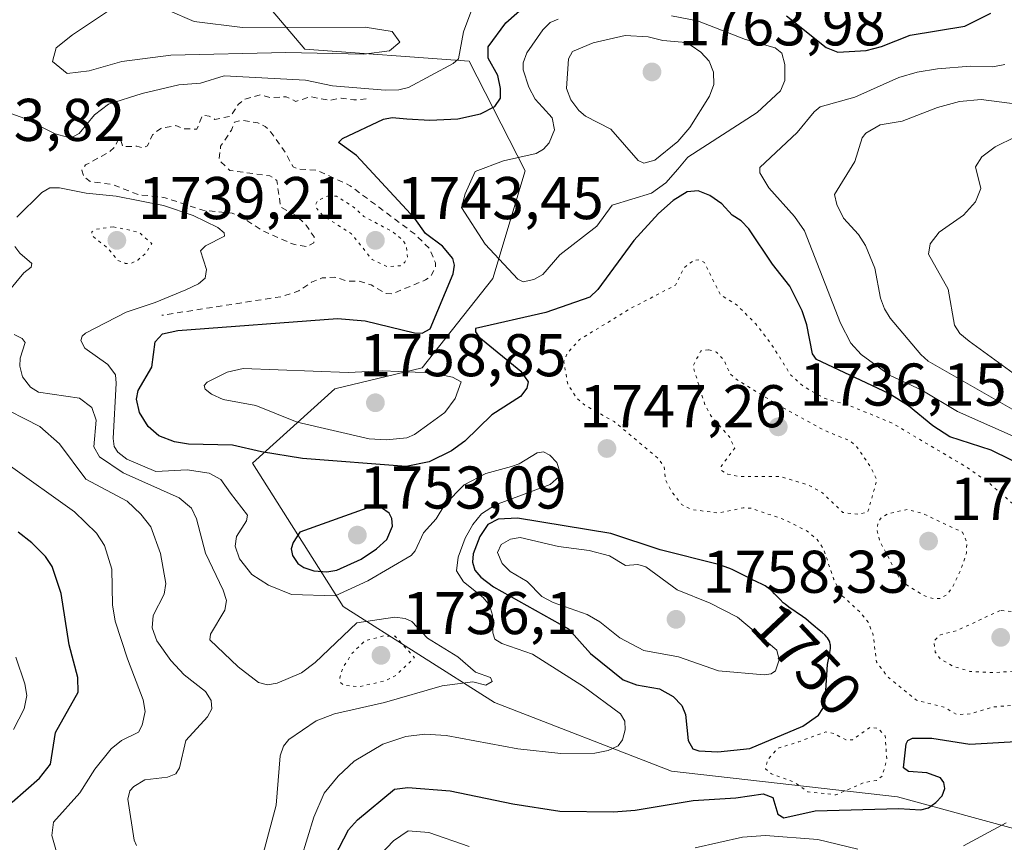
# Model space of a CAD drawing. Units: metres. Extents: x 678482 to 681957, y 4753887 to 4756290.
# Drawn here: x 680650 to 680814, y 4755704 to 4755841 of the extents above; entities that cross this region are included whole.
import ezdxf
from ezdxf.enums import TextEntityAlignment as Align

# ---------------------------------------------------------------- set-up
doc = ezdxf.new("R2010")
doc.units = ezdxf.units.M
doc.header["$MEASUREMENT"] = 0
doc.linetypes.add('DGN Style 2', pattern=[1.648017, 0.98881, -0.659207])
doc.linetypes.add('DGN Style 5', pattern=[1.153612, 0.494405, -0.659207])
for name, color, linetype, lineweight in [('Arbolado forestal CxS', 92, 'Continuous', 0), ('Curva de nivel auxiliar', 30, 'DGN Style 2', 0), ('Curva de nivel auxiliar depresión', 30, 'DGN Style 5', 0), ('Curva de nivel maestra', 30, 'Continuous', 30), ('Curva de nivel normal', 30, 'Continuous', 0), ('Curva de nivel normal depresión', 30, 'DGN Style 5', 0), ('Punto de cota en terreno', 7, 'Continuous', 0), ('Rótulo de curva de nivel directora', 7, 'Continuous', 0), ('Rótulo de punto de cota en terreno', 7, 'Continuous', 0)]:
    doc.layers.add(name, color=color, linetype=linetype, lineweight=lineweight)
doc.styles.add('Style-Arial', font='txt')

# ---------------------------------------------------------------- blocks, each defined once
blk = doc.blocks.new('*U4')
at = {"layer": 'Arbolado forestal CxS', "color": 92, "linetype": 'Continuous', "lineweight": 0}
blk.add_polyline3d([(680817.8115, 4755705.4519, 1756.3248), (680796.0773, 4755711.3369, 1749.212), (680758.4885, 4755715.6115, 1748.1214), (680729.0095, 4755727.0473, 1740.9645), (680703.8823, 4755743.0229, 1745.5752), (680688.7561, 4755766.8367, 1750.4486), (680702.4737, 4755779.1997, 1755.6417), (680717.0175, 4755782.6889, 1753.3693), (680728.7751, 4755797.5509, 1753.289), (680734.1131, 4755815.4519, 1754.8596), (680724.8267, 4755833.6735, 1745.8469), (680697.4565, 4755835.6265, 1742.4239), (680683.7641, 4755851.8471, 1742.1045)], dxfattribs=at)
blk = doc.blocks.new('5PATER')
at = {"layer": 'Punto de cota en terreno', "linetype": 'Continuous', "lineweight": 0}
h = blk.add_hatch(color=51, dxfattribs=at)
edge = h.paths.add_edge_path()
edge.add_ellipse((0, 0), major_axis=(-0.11, -0.111), ratio=0.999422, start_angle=0, end_angle=360)

msp = doc.modelspace()

# ---------------------------------------------------------------- linework, layer by layer
at = {"layer": 'Arbolado forestal CxS', "color": 92, "linetype": 'Continuous', "lineweight": 0}
msp.add_polyline3d([(680683.7641, 4755851.8471, 1742.1045), (680697.4565, 4755835.6265, 1742.4239), (680724.8267, 4755833.6735, 1745.8469), (680734.1131, 4755815.4519, 1754.8596), (680728.7751, 4755797.5509, 1753.289), (680717.0175, 4755782.6889, 1753.3693), (680702.4737, 4755779.1997, 1755.6417), (680688.7561, 4755766.8367, 1750.4486), (680703.8823, 4755743.0229, 1745.5752), (680729.0095, 4755727.0473, 1740.9645), (680758.4885, 4755715.6115, 1748.1214), (680796.0773, 4755711.3369, 1749.212), (680817.8115, 4755705.4519, 1756.3248)], dxfattribs=at)
msp.add_polyline3d([(680683.7641, 4755851.8471, 1742.1045), (680697.4565, 4755835.6265, 1742.4239), (680724.8267, 4755833.6735, 1745.8469), (680734.1131, 4755815.4519, 1754.8596), (680728.7751, 4755797.5509, 1753.289), (680717.0175, 4755782.6889, 1753.3693), (680702.4737, 4755779.1997, 1755.6417), (680688.7561, 4755766.8367, 1750.4486), (680703.8823, 4755743.0229, 1745.5752), (680729.0095, 4755727.0473, 1740.9645), (680758.4885, 4755715.6115, 1748.1214), (680796.0773, 4755711.3369, 1749.212), (680817.8115, 4755705.4519, 1756.3248)], dxfattribs=at)
msp.add_polyline3d([(680683.7641, 4755851.8471, 1742.1045), (680697.4565, 4755835.6265, 1742.4239), (680724.8267, 4755833.6735, 1745.8469), (680734.1131, 4755815.4519, 1754.8596), (680728.7751, 4755797.5509, 1753.289), (680717.0175, 4755782.6889, 1753.3693), (680702.4737, 4755779.1997, 1755.6417), (680688.7561, 4755766.8367, 1750.4486), (680703.8823, 4755743.0229, 1745.5752), (680729.0095, 4755727.0473, 1740.9645), (680758.4885, 4755715.6115, 1748.1214), (680796.0773, 4755711.3369, 1749.212), (680817.8115, 4755705.4519, 1756.3248)], dxfattribs=at)
at = {"layer": 'Curva de nivel auxiliar', "color": 30, "linetype": 'DGN Style 2', "lineweight": 0, "elevation": 1747.5, "flags": 128}
msp.add_lwpolyline([(680707.71, 4755827.38), (680705.61, 4755827.22), (680703.5, 4755827.5), (680701.58, 4755827.14), (680698.39, 4755827.76), (680695.99, 4755826.97), (680694.4, 4755827.74), (680691.77, 4755827.59), (680690.07, 4755828.05), (680687.46, 4755827.34), (680686.4, 4755826.45), (680685.11, 4755824.49), (680682.54, 4755823.98), (680681.58, 4755824.54), (680680.48, 4755824.63), (680679.51, 4755822.35), (680677.39, 4755822.42), (680676.03, 4755822.96), (680673.51, 4755822.47), (680672.14, 4755821.42), (680671.29, 4755819.57), (680670.61, 4755819.23), (680669.55, 4755819.51), (680667.17, 4755819.46), (680666.78, 4755820.79), (680666.51, 4755820.86), (680665.94, 4755819.42), (680664.95, 4755818.57), (680661.03, 4755816.4), (680660.37, 4755815.55), (680660.73, 4755814.41), (680661.8, 4755813.64), (680665.56, 4755813.15), (680669.77, 4755811.47), (680674.04, 4755811.02), (680680.49, 4755808.88), (680685.37, 4755808.41), (680686.9, 4755807.8), (680690.46, 4755805.44), (680695.59, 4755803.21), (680697.92, 4755802.82), (680698.99, 4755803.47), (680699.02, 4755804.46), (680697.68, 4755806.39), (680696.03, 4755808), (680693.45, 4755809.41), (680692.83, 4755813.84), (680691.66, 4755814.6), (680685.01, 4755815.49), (680683.23, 4755817.21), (680683.48, 4755819.5), (680685.28, 4755822.21), (680685.76, 4755823.49), (680686.9, 4755823.83), (680689.65, 4755823.39), (680690.88, 4755822.82), (680691.85, 4755821.86), (680694.21, 4755818.53), (680695.53, 4755816.07), (680696.41, 4755815.74), (680699.55, 4755815.51), (680705.01, 4755812.95), (680715.88, 4755804.84), (680718.18, 4755802.51), (680719.21, 4755800.12), (680719.19, 4755799.39), (680718.48, 4755797.98), (680717.53, 4755797.28), (680712.01, 4755794.99), (680711, 4755795.01), (680708.49, 4755796.47), (680706.53, 4755797.09), (680704.57, 4755797.09), (680702.42, 4755797.77), (680700.38, 4755797.62), (680698.57, 4755796.92), (680696.51, 4755795.49), (680693.72, 4755794.54), (680673.7, 4755791.41)], dxfattribs=at)
at = {"layer": 'Curva de nivel auxiliar depresión', "color": 30, "linetype": 'DGN Style 5', "lineweight": 0, "flags": 128}
for points, elevation in [([(680710.55, 4755738.1), (680707.47, 4755737.3), (680705.37, 4755735.24), (680703.82, 4755732.85), (680703.29, 4755731.14), (680703.41, 4755730.38), (680703.94, 4755729.93), (680706.37, 4755729.64), (680710.75, 4755730.62), (680712.51, 4755731.45), (680715.72, 4755734.49), (680712.53, 4755738.06), (680710.55, 4755738.1)], 1737.5), ([(680791.45, 4755722.9), (680788.57, 4755720.83), (680787.48, 4755720.83), (680785.48, 4755721.89), (680784.12, 4755722.15), (680779.57, 4755720.49), (680776.09, 4755719.42), (680774.43, 4755717.47), (680774.11, 4755715.99), (680775.1, 4755715.16), (680778.91, 4755713.79), (680781.13, 4755712.19), (680785.82, 4755711.69), (680790.43, 4755713.71), (680792.55, 4755714.1), (680793.53, 4755714.82), (680794.26, 4755717.58), (680794.01, 4755721.5), (680792.83, 4755722.74), (680791.45, 4755722.9)], 1747.5)]:
    msp.add_lwpolyline(points, dxfattribs=dict(at, elevation=elevation))
at = {"layer": 'Curva de nivel maestra', "color": 30, "linetype": 'Continuous', "lineweight": 30, "flags": 128}
for points, elevation in [([(680827.67, 4755761.1201), (680811.61, 4755768.9701), (680804.76, 4755771.1801), (680801.91, 4755773.0301), (680797.86, 4755776.3801), (680794.64, 4755778.4201), (680782.59, 4755784.0701), (680781.89, 4755784.9901), (680780.96, 4755789.8101), (680780.19, 4755792.1301), (680778.15, 4755796.2801), (680775.25, 4755799.9001), (680771.32, 4755805.7601), (680770.03, 4755807.1301), (680768.57, 4755808.0401), (680766.83, 4755809.9401), (680764.82, 4755811.3001), (680762.88, 4755812.1101), (680761.09, 4755811.9201), (680758.75, 4755810.4701), (680756.3, 4755808.3301), (680752.21, 4755803.8701), (680746.2, 4755795.6901), (680744.88, 4755794.4001), (680737.58, 4755791.8601), (680725.89, 4755789.2001), (680725.87, 4755788.6401), (680726.44, 4755787.8401), (680733.38, 4755782.1101), (680734.64, 4755780.3601), (680734.43, 4755779.2801), (680733.36, 4755777.9201), (680728.56, 4755774.8501), (680724.1, 4755770.5001), (680721.86, 4755768.9001), (680718.16, 4755767.0601), (680714.31, 4755766.2501), (680697.11, 4755767.6201), (680690.28, 4755768.6901), (680685.44, 4755769.8101), (680678.16, 4755770.0101), (680675.78, 4755770.3701), (680673.2, 4755771.4001), (680671.42, 4755772.9201), (680669.97, 4755775.2401), (680669.5, 4755777.4701), (680669.79, 4755778.9001), (680672.06, 4755782.7901), (680672.59, 4755787.0201), (680673.81, 4755788.3501), (680676.34, 4755788.8601), (680702.93, 4755790.9001), (680707.53, 4755790.4701), (680715.7, 4755788.4801), (680717.01, 4755788.4401), (680718.34, 4755789.1701), (680722.14, 4755798.3101), (680722.36, 4755799.7701), (680722.07, 4755800.8301), (680720.37, 4755802.9101), (680717.54, 4755805.0201), (680715.78, 4755807.4801), (680706.05, 4755817.9601), (680703.07, 4755820.1301), (680703.74, 4755820.8201), (680710.55, 4755824.0101), (680711.98, 4755824.3001), (680714.46, 4755824.0901), (680718.26, 4755823.8701), (680722.93, 4755824.0701), (680726.72, 4755824.9001), (680729.06, 4755826.1201), (680730, 4755827.4901), (680730.05, 4755829.1001), (680729.58, 4755831.3001), (680727.95, 4755834.1801), (680727.99, 4755836.0201), (680730.94, 4755840.0201), (680736.39, 4755844.9101)], 1750), ([(680777.62, 4755841.2001), (680784.18, 4755835.9501), (680786.11, 4755835.1801), (680790.87, 4755835.4401), (680793.41, 4755836.0801), (680798.18, 4755837.9801), (680807.26, 4755839.4601), (680811.59, 4755841.6201)], 1750), ([(680701.13, 4755748.7601), (680702.82, 4755749.0201), (680706.83, 4755750.8601), (680709.41, 4755752.5601), (680711.1, 4755754.1401), (680712.06, 4755756.3401), (680711.94, 4755757.6501), (680711.5, 4755758.5301), (680710.25, 4755759.4101), (680708.56, 4755759.6101), (680696.67, 4755755.3401), (680695.52, 4755753.6301), (680695.22, 4755752.6101), (680695.42, 4755751.4701), (680696.33, 4755750.1301), (680697.29, 4755749.4601), (680698.97, 4755748.9201), (680701.13, 4755748.7601)], 1750), ([(680766.15, 4755718.8201), (680771.49, 4755719.4001), (680780.3, 4755723.0901), (680782.89, 4755724.9401), (680783.66, 4755726.0701), (680784.02, 4755727.3101), (680784.39, 4755733.3801), (680784.82, 4755735.3701), (680784.9, 4755736.0101), (680784.91, 4755736.3001), (680784.89, 4755736.5701), (680784.87, 4755736.7501), (680784.79, 4755737.0701), (680784.73, 4755737.2201), (680784.6, 4755737.5001), (680784.43, 4755737.7701), (680784.31, 4755737.9301), (680784.03, 4755738.2301), (680783.51, 4755738.7001), (680782.74, 4755739.3001), (680782.34, 4755739.6201), (680781.72, 4755740.1501), (680780.8, 4755740.9301), (680780.26, 4755741.3401), (680777.98, 4755742.9001), (680777.35, 4755743.3801), (680777.06, 4755743.6301), (680776.53, 4755744.1401), (680775.62, 4755745.1101), (680775.22, 4755745.5301), (680774.65, 4755746.0201), (680774.28, 4755746.2901), (680774.02, 4755746.4501), (680773.47, 4755746.7401), (680772.75, 4755747.0701), (680771.72, 4755747.5301), (680771.19, 4755747.8001), (680770.67, 4755748.0801), (680769.9, 4755748.5001), (680769.45, 4755748.7301), (680768.64, 4755749.1001), (680768.17, 4755749.3001), (680767.05, 4755749.7101), (680766.29, 4755749.9601), (680756.6, 4755752.4001), (680748.38, 4755755.1201), (680732.85, 4755757.7001), (680729.62, 4755757.5001), (680727.9, 4755756.6301), (680726.61, 4755754.6501), (680725.5, 4755751.7301), (680725.37, 4755750.3601), (680725.75, 4755749.0601), (680726.77, 4755747.8801), (680728.86, 4755746.2901), (680741.36, 4755739.3001), (680745, 4755735.2101), (680750.44, 4755730.7901), (680752.62, 4755729.9601), (680756.46, 4755729.3401), (680758.75, 4755728.0201), (680760.18, 4755726.5401), (680760.82, 4755725.0501), (680761.24, 4755720.7201), (680762.03, 4755719.3401), (680763.02, 4755718.9801), (680766.15, 4755718.8201)], 1750), ([(680648.81, 4755710.4801), (680653.33, 4755714.4501), (680655.2, 4755716.7901), (680656.04, 4755722.0801), (680659.8, 4755728.7401), (680659.74, 4755731.2201), (680658.3, 4755736.6301), (680656.96, 4755745.1601), (680655.46, 4755749.6401), (680654.34, 4755751.3401), (680652.1, 4755753.6101), (680649.82, 4755755.3401)], 1725), ([(680700.13, 4755697.0101), (680704.77, 4755705.8601), (680706.23, 4755707.5101), (680712.42, 4755712.6601), (680714.6, 4755712.9301), (680721.68, 4755712.3301), (680732.06, 4755710.1701), (680739.89, 4755709.0001), (680748.8, 4755708.8601), (680752.44, 4755709.1701), (680762.07, 4755710.7301), (680769.17, 4755711.2001), (680773.73, 4755711.8701), (680775.31, 4755711.2301), (680776.15, 4755708.4901), (680777.16, 4755707.8701), (680782.34, 4755709.0401), (680796.3, 4755709.4001), (680799.96, 4755709.1801), (680801.21, 4755709.5501), (680802.45, 4755710.4001), (680803.46, 4755711.5201), (680803.94, 4755712.7601), (680803.77, 4755713.7501), (680803.18, 4755714.5301), (680800.94, 4755715.3701), (680797.9, 4755715.5501), (680797.04, 4755716.2001), (680797.48, 4755720.1501), (680797.8, 4755720.7301), (680798.53, 4755721.1101), (680801.78, 4755721.1201), (680808.06, 4755720.0901), (680816.69, 4755720.6101)], 1750)]:
    msp.add_lwpolyline(points, dxfattribs=dict(at, elevation=elevation))
at = {"layer": 'Curva de nivel normal', "color": 30, "linetype": 'Continuous', "lineweight": 0, "flags": 128}
for points, elevation in [([(680648.59, 4755824.97), (680650.92, 4755824.13), (680655.96, 4755821.58), (680658.03, 4755821.05), (680659.03, 4755821.12), (680659.95, 4755821.63), (680662.48, 4755824.74), (680664.84, 4755826.51), (680670.44, 4755828.27), (680676.54, 4755829.72), (680680.13, 4755830), (680684.09, 4755831.22), (680697.59, 4755830.49), (680702.06, 4755829.58), (680710.83, 4755828.85), (680713.12, 4755828.89), (680714.73, 4755829.3), (680722.14, 4755833.27), (680723.02, 4755834.07), (680723.86, 4755838.53), (680725.08, 4755841.79)], 1745), ([(680664.85, 4755842.05), (680658.83, 4755838.05), (680656.1, 4755835.85), (680655.54, 4755833.6), (680657.96, 4755831.59), (680661.63, 4755832.04), (680667.02, 4755833.63), (680675.2, 4755834.67), (680694.34, 4755835.1), (680707.28, 4755834.8), (680711.55, 4755835.35), (680713.26, 4755836.84), (680712.03, 4755838.59), (680707.54, 4755839.29), (680687.11, 4755839.27), (680679.05, 4755840.23), (680674.71, 4755842.16)], 1740), ([(680739.59, 4755840.62), (680738.29, 4755840.09), (680737.06, 4755838.85), (680734.42, 4755835.07), (680733.8, 4755833.39), (680733.82, 4755832.23), (680734.76, 4755829.31), (680735.78, 4755827.34), (680737.01, 4755825.99), (680738.63, 4755824.23), (680739.01, 4755822.26), (680738.1, 4755820.09), (680737.2, 4755819.04), (680735.95, 4755818.33), (680730.55, 4755817.11), (680725.8, 4755815.32), (680724.13, 4755811.61), (680723.55, 4755809.34), (680727.48, 4755803.26), (680732.91, 4755797.42), (680733.81, 4755796.99), (680735.59, 4755797.35), (680737.08, 4755798.21), (680739.92, 4755801.46), (680746.03, 4755806.22), (680748.59, 4755809.74), (680755.16, 4755811.73), (680757.52, 4755813.42), (680759.51, 4755815.69), (680761.17, 4755817.71), (680772.69, 4755825.11), (680776.57, 4755828.7), (680777.34, 4755830.47), (680777.34, 4755833.13), (680776.81, 4755834.97), (680775.71, 4755835.86), (680770.79, 4755837.24), (680762.78, 4755840.36), (680758.44, 4755841.2)], 1755), ([(680750.78, 4755837.95), (680745.46, 4755836.72), (680741.99, 4755835.27), (680741.32, 4755834.02), (680741.01, 4755829.1), (680741.75, 4755827.22), (680743.04, 4755825.43), (680744.17, 4755824.54), (680748.4, 4755822.34), (680752.94, 4755817.15), (680753.86, 4755816.71), (680755.69, 4755817.18), (680759.53, 4755820.28), (680761.53, 4755822.64), (680764.81, 4755827.83), (680765.49, 4755829.78), (680765.46, 4755831.84), (680764.74, 4755833.65), (680763.34, 4755835.17), (680761.73, 4755836.28), (680760.24, 4755836.8), (680757.05, 4755837.09), (680754.56, 4755837.73), (680750.78, 4755837.95)], 1760), ([(680813.88, 4755833.12), (680811.91, 4755832.73), (680808.2, 4755832.81), (680802.7, 4755832.39), (680799.33, 4755831.83), (680796.25, 4755830.93), (680788.97, 4755827.65), (680783.2, 4755826.04), (680782.21, 4755825.25), (680779.39, 4755821.8), (680773.17, 4755816), (680773.15, 4755815.09), (680774.64, 4755812.6), (680778.94, 4755807.83), (680780.6, 4755805.43), (680786.58, 4755790.09), (680788.32, 4755786.8), (680790, 4755784.9), (680794.72, 4755781.44), (680800.12, 4755778.94), (680806.04, 4755775.39), (680821.68, 4755768.48)], 1755), ([(680815.13, 4755775.83), (680801.17, 4755783.78), (680799.91, 4755784.88), (680794.86, 4755790.94), (680793.89, 4755792.49), (680793.23, 4755794.28), (680792.26, 4755799.23), (680790.75, 4755803.01), (680789.57, 4755804.82), (680787.1, 4755807.56), (680785.96, 4755809.85), (680785.58, 4755811.47), (680788.95, 4755816.98), (680790.17, 4755820.9), (680790.8, 4755821.67), (680793.16, 4755823.05), (680796.82, 4755823.66), (680802.71, 4755825.93), (680806.36, 4755826.98), (680809.97, 4755827.3), (680815.95, 4755826.51)], 1760), ([(680816.5, 4755780.88), (680807.96, 4755787.13), (680806.42, 4755788.39), (680805.52, 4755789.76), (680804.49, 4755795.75), (680801.23, 4755801.6), (680801.51, 4755803.31), (680802.99, 4755805.22), (680807.02, 4755808.05), (680809.03, 4755810.25), (680809.9, 4755812.48), (680809.02, 4755816.1), (680810.08, 4755817.76), (680812.32, 4755819.43), (680815.7, 4755821.1)], 1765), ([(680696.85, 4755701.11), (680698.97, 4755707.98), (680700.71, 4755711.98), (680703.05, 4755714.8), (680705.67, 4755717.27), (680710.47, 4755720.11), (680714.26, 4755721.4), (680717.42, 4755721.78), (680720.99, 4755721.56), (680732.89, 4755719.32), (680740.05, 4755718.56), (680745.72, 4755718.62), (680747.95, 4755719.04), (680749.59, 4755719.83), (680750.33, 4755720.82), (680750.77, 4755722.52), (680750.68, 4755723.95), (680749.96, 4755725.13), (680743.81, 4755729.71), (680735.35, 4755735.06), (680730.23, 4755736.87), (680729.09, 4755737.58), (680728.76, 4755738.64), (680728.71, 4755741.54), (680728.18, 4755743.23), (680727.15, 4755744.5), (680723.87, 4755747.12), (680722.71, 4755748.95), (680723.01, 4755751.19), (680724.16, 4755754.35), (680725.4, 4755756.66), (680726.89, 4755758.4), (680729.19, 4755759.89), (680738.27, 4755763.3), (680739.81, 4755764.6), (680740.03, 4755765.08), (680739.37, 4755766.95), (680738.25, 4755768.15), (680737.17, 4755768.7), (680736.11, 4755768.54), (680733.15, 4755766.71), (680731.83, 4755766.29), (680727.57, 4755765.11), (680723.99, 4755763.24), (680720.78, 4755759.98), (680719.3, 4755757.55), (680717.24, 4755755.22), (680715.86, 4755752.28), (680715.16, 4755751.5), (680707.98, 4755747.25), (680702.5, 4755744.8), (680695.26, 4755744.98), (680691.42, 4755746.53), (680688.66, 4755748.3), (680686.64, 4755750.9), (680685.89, 4755753.01), (680686.09, 4755754.66), (680687.78, 4755757.24), (680687.94, 4755758.16), (680685.1, 4755761.85), (680683.49, 4755764.1), (680681.58, 4755765.16), (680677.93, 4755765.72), (680672.68, 4755765.47), (680667.89, 4755767.52), (680666.39, 4755768.65), (680665.79, 4755769.62), (680665.62, 4755770.92), (680666.13, 4755780.15), (680665.97, 4755781.5), (680664.73, 4755783.25), (680660.87, 4755785.95), (680660.2, 4755787.2), (680660.43, 4755787.93), (680661, 4755788.44), (680667.74, 4755791.95), (680672.61, 4755793.52), (680677.71, 4755795.63), (680679.77, 4755796.63), (680680.91, 4755797.6), (680681.15, 4755799), (680680.13, 4755802.12), (680680.95, 4755802.97), (680684.11, 4755804.56), (680684.08, 4755805.1), (680683.04, 4755806.01), (680678.92, 4755807.99), (680673.95, 4755809.64), (680666.09, 4755811.23), (680661.09, 4755811.69), (680656.66, 4755812.59), (680655.08, 4755812.6), (680653.72, 4755811.84), (680649.58, 4755807.71)], 1745), ([(680649.26, 4755802.86), (680650.07, 4755801.75), (680652.09, 4755800.02), (680651.96, 4755799.4), (680650.73, 4755798.47), (680646.71, 4755793.66)], 1745), ([(680689.08, 4755696.31), (680692.74, 4755709.97), (680693.37, 4755718.16), (680693.94, 4755719.78), (680694.8, 4755720.91), (680699.38, 4755724.02), (680702.43, 4755725.13), (680710.74, 4755727.03), (680720.31, 4755729.81), (680725.45, 4755730.5), (680727.59, 4755729.91), (680728.65, 4755730.54), (680728.38, 4755731.17), (680725.89, 4755732.06), (680722.91, 4755734.64), (680717.91, 4755737.75), (680715.26, 4755740.48), (680714.18, 4755740.98), (680712.46, 4755741.22), (680706.12, 4755740.31), (680699.21, 4755733.67), (680696.91, 4755731.96), (680692.87, 4755730.28), (680691.27, 4755730), (680689.8, 4755730.34), (680686.39, 4755732.96), (680681.66, 4755737.44), (680681.81, 4755738.41), (680684.19, 4755742.38), (680684.43, 4755743.99), (680683.9, 4755745.72), (680680.94, 4755751.89), (680679.46, 4755757.58), (680678.61, 4755759.37), (680676.6, 4755761.06), (680667.24, 4755765.2), (680663.34, 4755767.88), (680662.38, 4755769.52), (680662.76, 4755773.98), (680662.08, 4755776.07), (680659.98, 4755777.63), (680653.21, 4755778.62), (680651.86, 4755779.49), (680650.55, 4755781.2), (680650.08, 4755782.98), (680650.16, 4755784.26), (680650.97, 4755786.89), (680650.49, 4755787.53), (680649.15, 4755788.24)], 1740), ([(680687.2, 4755782.55), (680684.59, 4755781.98), (680681.24, 4755780.28), (680680.76, 4755779.76), (680680.92, 4755779.14), (680681.94, 4755778.3), (680683.88, 4755777.39), (680689.34, 4755776.41), (680696.2, 4755773.64), (680708.19, 4755770.85), (680710.99, 4755770.7), (680714.46, 4755771.06), (680715.73, 4755771.58), (680718.31, 4755773.46), (680720.77, 4755775.27), (680722.49, 4755777.56), (680723.47, 4755780.34), (680722.03, 4755781.15), (680718.54, 4755781.84), (680710.4, 4755782.17), (680704.69, 4755781.91), (680687.2, 4755782.55)], 1755), ([(680645.74, 4755776.81), (680653.38, 4755772.93), (680656.67, 4755770.06), (680661.04, 4755764.16), (680667.94, 4755760.52), (680670.21, 4755758.37), (680671.88, 4755756.22), (680673.5, 4755751.82), (680674.39, 4755746.8), (680674.1, 4755745.05), (680672.23, 4755741.51), (680672.1, 4755739.47), (680672.88, 4755737.28), (680675.18, 4755734.03), (680677.42, 4755731.64), (680680.94, 4755728.88), (680681.89, 4755727.35), (680682.04, 4755726.01), (680681.31, 4755724.66), (680677.71, 4755720.71), (680676.64, 4755716.19), (680676, 4755715.18), (680674.66, 4755714.62), (680670.88, 4755714.18), (680669.02, 4755713.09), (680668.37, 4755712.37), (680668.04, 4755710.96), (680669.1, 4755704.16), (680669.48, 4755703.28)], 1735), ([(680648.16, 4755766.62), (680659.18, 4755758.74), (680662.84, 4755755.19), (680664.19, 4755753.14), (680665.4, 4755749.18), (680665.51, 4755743.26), (680665.96, 4755740.59), (680667.97, 4755734.31), (680670.61, 4755727.5), (680670.91, 4755725.54), (680670.41, 4755723.29), (680669.83, 4755722.12), (680666.97, 4755720.73), (680665.26, 4755719.35), (680662.56, 4755715.96), (680660.06, 4755712), (680655.7, 4755707.16), (680655.4, 4755704.95), (680656.18, 4755702.19)], 1730), ([(680733.28, 4755754.48), (680731.69, 4755754.18), (680730.15, 4755753.29), (680729.54, 4755751.97), (680730.33, 4755750.14), (680731.66, 4755748.83), (680734.47, 4755747.15), (680736.92, 4755744.65), (680738.81, 4755743.68), (680744.42, 4755741.67), (680746.52, 4755740.45), (680749.88, 4755737.81), (680753.87, 4755735.69), (680759.64, 4755734.66), (680766.31, 4755732.3), (680773.88, 4755731.64), (680775.03, 4755731.82), (680775.78, 4755732.32), (680776.4, 4755734.13), (680775.97, 4755735.75), (680769.47, 4755741.24), (680764.9, 4755743.57), (680759.43, 4755745.76), (680754.2, 4755749.61), (680752.88, 4755749.98), (680750.79, 4755749.83), (680748.14, 4755751.41), (680744.8, 4755752.33), (680739.67, 4755752.96), (680733.28, 4755754.48)], 1755), ([(680649.03, 4755722.56), (680650.78, 4755726), (680651.26, 4755728.19), (680650.94, 4755730.14), (680649.39, 4755734.56)], 1720), ([(680814.12, 4755707.04), (680807.03, 4755703.2)], 1755), ([(680724.81, 4755703.1), (680718.08, 4755705.41), (680714.65, 4755705.7), (680712.21, 4755704.06), (680708.92, 4755700.55)], 1755), ([(680789.43, 4755702.67), (680782.78, 4755704.24), (680774.11, 4755704.93), (680770.29, 4755704.63), (680762.4, 4755702.86)], 1755)]:
    msp.add_lwpolyline(points, dxfattribs=dict(at, elevation=elevation))
at = {"layer": 'Curva de nivel normal depresión', "color": 30, "linetype": 'DGN Style 5', "lineweight": 0, "flags": 128}
for points, elevation in [([(680701.54, 4755811.35), (680699.57, 4755810.43), (680699.25, 4755809.8), (680699.38, 4755809.28), (680700.41, 4755808.06), (680705.25, 4755804.96), (680708.68, 4755800.67), (680711.16, 4755799.5), (680713.36, 4755799.66), (680714.13, 4755800.24), (680714.55, 4755801.07), (680714.34, 4755803), (680713.7, 4755804.02), (680712.13, 4755805.26), (680707.29, 4755807.86), (680705.67, 4755809.34), (680702.77, 4755811.2), (680701.54, 4755811.35)], 1745), ([(680665.59, 4755806.14), (680662.74, 4755805.72), (680662.04, 4755805.29), (680662.06, 4755804.66), (680664.64, 4755802.64), (680666.4, 4755800.5), (680667.67, 4755800.04), (680668.61, 4755800.05), (680669.68, 4755800.57), (680671.07, 4755801.8), (680672.01, 4755803.34), (680669.88, 4755805.23), (680665.59, 4755806.14)], 1740), ([(680972.64, 4755715.41), (680980.65, 4755716.5), (680989.32, 4755714.96), (680998.16, 4755712.92), (681001.44, 4755713.07), (681004.42, 4755714.08), (681007.98, 4755716.19), (681010.65, 4755716.84), (681018.29, 4755717.04), (681026.38, 4755718.05), (681028.57, 4755718.04), (681030.58, 4755717.56), (681031.9, 4755716.65), (681032.86, 4755715.52), (681037.86, 4755708.77), (681039.72, 4755705.66), (681040.56, 4755703.6), (681040.82, 4755701.63), (681040.49, 4755699.97), (681039.76, 4755699.32), (681036.76, 4755698.5), (681033.36, 4755698.52), (681007.81, 4755702.34), (681001.15, 4755704.08), (680996.03, 4755706.61), (680990.94, 4755707.17), (680969.21, 4755710.6), (680959.16, 4755710.17), (680943.19, 4755713.75), (680928.19, 4755718.55), (680914.02, 4755721.63), (680866.86, 4755726.81), (680864.71, 4755726.38), (680859.82, 4755724.44), (680857.62, 4755724.1), (680855.7, 4755724.28), (680854.81, 4755724.87), (680854.36, 4755726.08), (680853.66, 4755732), (680853.26, 4755733.15), (680852.03, 4755734.32), (680849.4, 4755735.12), (680840.59, 4755734.52), (680837.59, 4755733.87), (680835.18, 4755732.65), (680832.26, 4755729.78), (680829.82, 4755728.77), (680817.93, 4755726.84), (680811.96, 4755726.29), (680808.13, 4755725.13), (680805.92, 4755725.05), (680803.77, 4755726.29), (680799.2, 4755727.42), (680794.39, 4755731.34), (680792.54, 4755733.81), (680792, 4755738.28), (680791.27, 4755740.27), (680789.82, 4755742.07), (680786.66, 4755744.99), (680785.42, 4755747.6), (680783.78, 4755752.54), (680782.7, 4755754.12), (680781.03, 4755755.53), (680777.17, 4755757.48), (680771.68, 4755759.33), (680770.39, 4755759.39), (680766.23, 4755758.54), (680761.76, 4755759.13), (680760.15, 4755759.97), (680758.4, 4755762.23), (680757.49, 4755764.03), (680757.23, 4755766.2), (680756.2, 4755767.65), (680748.91, 4755773.76), (680744.03, 4755776.47), (680742.74, 4755777.59), (680741.21, 4755779.94), (680740.56, 4755783.69), (680741.11, 4755785.06), (680743.17, 4755787.37), (680751.64, 4755792.53), (680759.12, 4755796.42), (680760.58, 4755799.35), (680762.23, 4755800.59), (680763.11, 4755800.63), (680763.93, 4755800.19), (680766.57, 4755794.87), (680769.46, 4755793.02), (680772.49, 4755789.97), (680775.04, 4755786.68), (680778.33, 4755781.45), (680780.33, 4755779.66), (680783.83, 4755777.63), (680788.13, 4755776.38), (680795.07, 4755773.54), (680807.48, 4755766.21), (680811.31, 4755763.51), (680816.52, 4755758.95), (680821.89, 4755755.99), (680825.2, 4755752.3), (680828.06, 4755749.4), (680829.55, 4755748.72), (680836.55, 4755748.47), (680843.37, 4755746.81), (680861.58, 4755744.32), (680866.31, 4755742.7), (680871.07, 4755739.87), (680882.14, 4755739.53), (680885.75, 4755738.96), (680893.48, 4755735.27), (680926.89, 4755727.21), (680952.54, 4755717.64), (680958.78, 4755716.34), (680972.64, 4755715.41)], 1745), ([(680764.63, 4755785.69), (680763.35, 4755785.48), (680762.02, 4755782.98), (680764.06, 4755776.43), (680765.05, 4755774.66), (680768.09, 4755771.23), (680768.98, 4755769.34), (680766.71, 4755766.29), (680766.69, 4755765.66), (680767.79, 4755765.02), (680769.68, 4755764.62), (680776.58, 4755764.6), (680781.29, 4755763.17), (680783.59, 4755761.87), (680786.99, 4755758.63), (680789.57, 4755758.32), (680791.11, 4755758.69), (680792.64, 4755764.07), (680791.46, 4755766.38), (680789.18, 4755769.68), (680788.22, 4755770.5), (680783.79, 4755772.33), (680776.57, 4755776.27), (680769.41, 4755780.67), (680768.19, 4755781.68), (680767.24, 4755783.91), (680765.95, 4755785.28), (680764.63, 4755785.69)], 1740), ([(680797.68, 4755759.12), (680794.54, 4755758.46), (680793.41, 4755757.83), (680792.82, 4755757.08), (680792.66, 4755755.58), (680793.1, 4755753.88), (680796.69, 4755747.12), (680800.37, 4755744.86), (680801.96, 4755744.31), (680803.22, 4755744.35), (680804.16, 4755744.9), (680805.14, 4755746.12), (680806.55, 4755748.97), (680807.52, 4755751.89), (680807.58, 4755753.71), (680806.88, 4755755.34), (680800.13, 4755758.52), (680797.68, 4755759.12)], 1740), ([(680813.14, 4755742.34), (680806.02, 4755739.04), (680803.19, 4755738.3), (680802.12, 4755737.27), (680802.34, 4755735.41), (680803.18, 4755734.25), (680805.25, 4755733.09), (680808.1, 4755732.22), (680811.95, 4755732), (680822.95, 4755732.74), (680827.71, 4755734.15), (680832.49, 4755736.3), (680835.1, 4755738.02), (680834.86, 4755738.86), (680833.63, 4755739.61), (680826.78, 4755739.81), (680815.91, 4755742.08), (680813.14, 4755742.34)], 1740)]:
    msp.add_lwpolyline(points, dxfattribs=dict(at, elevation=elevation))

# ---------------------------------------------------------------- block references
at = {"layer": 'Arbolado forestal CxS', "color": 92, "linetype": 'Continuous', "lineweight": 0}
msp.add_blockref('*U4', (0, 0), dxfattribs=at)
at = {"layer": 'Punto de cota en terreno', "color": 7, "linetype": 'Continuous', "lineweight": 0, "xscale": 10, "yscale": 10, "zscale": 10}
for p in [(680755.22, 4755831.87, 1763.98), (680666.22, 4755803.87, 1739.21), (680709.22, 4755803.87, 1743.45), (680709.22, 4755776.87, 1758.85), (680776.22, 4755772.87, 1736.15), (680747.73, 4755769.27, 1747.26), (680706.22, 4755754.87, 1753.09), (680801.22, 4755753.87, 1737.4), (680759.22, 4755740.87, 1758.33), (680813.22, 4755737.87, 1737.47), (680710.14, 4755734.88, 1736.1)]:
    msp.add_blockref('5PATER', p, dxfattribs=at)

# ---------------------------------------------------------------- texts
at = {"layer": 'Rótulo de curva de nivel directora', "color": 7, "linetype": 'Continuous', "lineweight": 0, "style": 'Style-Arial'}
msp.add_text('1750', height=7, rotation=313.172068, dxfattribs=at).set_placement((680780.9795, 4755734.2528), align=Align.MIDDLE_CENTER)
at = {"layer": 'Rótulo de punto de cota en terreno', "color": 7, "linetype": 'Continuous', "lineweight": 0, "style": 'Style-Arial'}
for s, p in [('1763,98', (680759.6297, 4755836.2797)), ('1743,82', (680633.1462, 4755820.3978)), ('1739,21', (680669.7478, 4755807.3978)), ('1743,45', (680712.7478, 4755807.3978)), ('1758,85', (680706.5445, 4755781.2797)), ('1736,15', (680779.7478, 4755776.3978)), ('1747,26', (680743.1462, 4755772.7978)), ('1753,09', (680706.5445, 4755759.2797)), ('1737,4', (680804.7478, 4755757.3978)), ('1758,33', (680763.6297, 4755745.2797)), ('1736,1', (680713.6678, 4755738.4078))]:
    msp.add_text(s, height=7, dxfattribs=at).set_placement(p)

doc.saveas('drawing.dxf')
